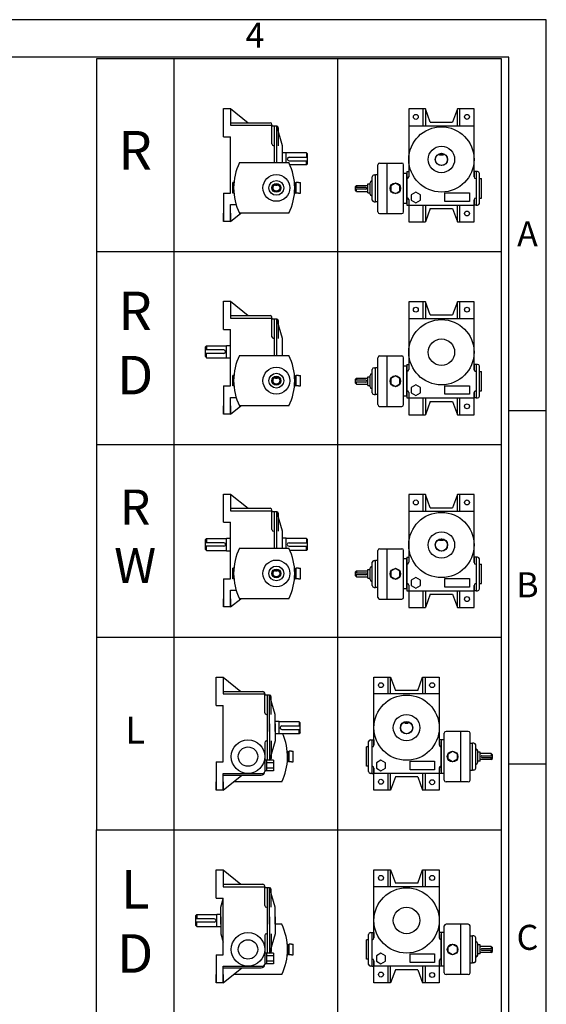
# Model space of a CAD drawing. Units: millimetres. Extents: x 0 to 1546, y 0 to 1093.
# Drawn here: x 1159 to 1546, y 370 to 1093 of the extents above; entities that cross this region are included whole.
import ezdxf

# ---------------------------------------------------------------- set-up
doc = ezdxf.new("R2010")
doc.units = ezdxf.units.MM
doc.header["$LTSCALE"] = 1.5

# ---------------------------------------------------------------- blocks, each defined once
blk = doc.blocks.new('NHTYPE')
for p, q in [((31.46, 471.9), (31.46, 0)), ((98.31, 471.9), (98.31, 0)), ((51.74, 451.65), (54.62, 451.65)), ((51.74, 440.13), (51.74, 451.65)), ((54.62, 451.65), (61.85, 445.82)), ((54.62, 451.65), (54.62, 446.9)), ((127.37, 451.46), (127.37, 425.9)), ((134.13, 451.46), (127.37, 451.46)), ((133.13, 451.46), (133.13, 444.62)), ((134.13, 451.46), (134.13, 444.62)), ((136.15, 446.06), (134.13, 451.46)), ((147.24, 451.46), (145.22, 446.06)), ((154.01, 451.46), (147.24, 451.46)), ((147.24, 444.62), (147.24, 451.46)), ((148.25, 444.62), (148.25, 451.46)), ((154.01, 423.74), (154.01, 451.46)), ((54.62, 446.9), (54.62, 444.81)), ((136.15, 446.06), (145.22, 446.06)), ((54.62, 445.82), (70.82, 445.82)), ((54.62, 444.81), (71.54, 444.81)), ((54.62, 444.81), (54.62, 444.81)), ((71.54, 437.18), (71.54, 445.1)), ((71.54, 444.81), (71.54, 444.38)), ((73.49, 444.38), (71.54, 444.38)), ((72.62, 429.55), (72.62, 444.38)), ((75.79, 436.46), (73.49, 444.38)), ((73.49, 429.55), (73.49, 444.38)), ((74.21, 436.46), (74.21, 443.66)), ((127.37, 444.62), (154.01, 444.62)), ((51.74, 440.13), (54.62, 440.13)), ((54.62, 417.09), (54.62, 440.13)), ((72.26, 436.46), (72.62, 436.46)), ((75.79, 429.55), (75.79, 436.46)), ((77.38, 433.58), (75.79, 433.58)), ((77.38, 433.51), (77.38, 433.58)), ((85.58, 433.51), (77.38, 433.51)), ((77.38, 429.55), (77.38, 433.51)), ((78.53, 431.78), (86.02, 431.78)), ((78.53, 430.34), (86.02, 430.34)), ((85.58, 433.51), (85.58, 431.78)), ((86.02, 433.08), (85.58, 433.51)), ((85.58, 428.61), (85.58, 430.34)), ((86.02, 429.05), (86.02, 433.08)), ((139.97, 432.66), (139.97, 433.2)), ((141.41, 432.66), (139.97, 432.66)), ((141.41, 433.2), (141.41, 432.66)), ((58.28, 429.55), (78.47, 429.55)), ((85.58, 428.61), (78.9, 428.61)), ((86.02, 429.05), (85.58, 428.61)), ((114.77, 409.48), (114.77, 428.63)), ((115.49, 429.35), (124.56, 429.35)), ((118.51, 408.76), (118.51, 429.35)), ((125.28, 409.48), (125.28, 428.63)), ((126.57, 425.9), (126.57, 412.22)), ((126.57, 425.9), (127.37, 425.9)), ((127.37, 425.9), (127.37, 423.81)), ((154.01, 425.9), (154.01, 423.74)), ((154.8, 425.9), (154.01, 425.9)), ((154.8, 425.9), (154.8, 412.22)), ((155.45, 425.9), (154.8, 425.9)), ((112.32, 422.08), (112.46, 422.08)), ((112.46, 414.3), (112.46, 423.81)), ((113.18, 424.53), (113.76, 424.53)), ((113.76, 413.58), (113.76, 424.53)), ((114.77, 424.53), (113.76, 424.53)), ((126.57, 425.18), (125.28, 425.18)), ((126.57, 425.18), (126.57, 412.94)), ((126.57, 412.94), (126.57, 425.18)), ((156.17, 412.94), (156.17, 425.18)), ((156.17, 423.02), (157.03, 423.02)), ((157.03, 415.1), (157.03, 423.02)), ((55.63, 417.09), (55.63, 421.41)), ((56.02, 421.41), (55.63, 421.41)), ((72.98, 420.19), (72.98, 420.57)), ((73.7, 420.19), (72.98, 420.19)), ((73.7, 420.57), (73.7, 420.19)), ((80.83, 421.41), (80.73, 421.41)), ((80.83, 421.41), (81.12, 421.41)), ((81.12, 421.41), (81.12, 417.09)), ((81.45, 420.35), (81.12, 420.35)), ((81.45, 418.16), (81.12, 418.16)), ((81.45, 417.09), (81.45, 421.41)), ((82.42, 421.41), (81.45, 421.41)), ((82.42, 421.41), (83.14, 421.41)), ((83.14, 417.09), (83.14, 421.41)), ((106.1, 420.28), (105.66, 419.85)), ((105.66, 418.26), (105.66, 419.85)), ((109.91, 419.42), (105.66, 419.42)), ((109.91, 418.7), (105.66, 418.7)), ((106.1, 417.83), (105.66, 418.26)), ((106.1, 420.28), (110.7, 420.28)), ((106.1, 420.28), (106.1, 419.42)), ((106.1, 417.83), (106.1, 418.7)), ((106.1, 417.83), (110.7, 417.83)), ((110.7, 417.26), (110.7, 420.86)), ((110.7, 420.86), (111.6, 420.86)), ((111.6, 416.75), (111.6, 421.36)), ((51.74, 417.09), (51.74, 405.57)), ((51.74, 417.09), (54.62, 417.09)), ((56.02, 417.09), (55.63, 417.09)), ((80.83, 417.09), (80.73, 417.09)), ((80.83, 417.09), (81.12, 417.09)), ((82.42, 417.09), (81.45, 417.09)), ((82.42, 417.09), (83.14, 417.09)), ((110.7, 417.26), (111.6, 417.26)), ((112.32, 416.03), (112.46, 416.03)), ((127.37, 414.45), (127.37, 412.22)), ((154.01, 414.38), (154.01, 412.22)), ((154.01, 405.38), (154.01, 414.38)), ((156.17, 415.1), (157.03, 415.1)), ((54.62, 412.41), (56.93, 412.41)), ((54.62, 410.33), (54.62, 412.41)), ((54.62, 405.57), (54.62, 410.33)), ((113.18, 413.58), (113.76, 413.58)), ((114.77, 413.58), (113.76, 413.58)), ((126.57, 412.94), (125.28, 412.94)), ((126.57, 412.22), (127.37, 412.22)), ((127.37, 412.22), (154.01, 412.22)), ((127.37, 412.22), (127.37, 405.38)), ((133.13, 412.22), (133.13, 405.38)), ((134.13, 412.22), (134.13, 405.38)), ((136.15, 410.78), (134.13, 405.38)), ((136.15, 410.78), (145.22, 410.78)), ((145.22, 410.78), (147.24, 405.38)), ((147.24, 405.38), (147.24, 412.22)), ((148.25, 405.38), (148.25, 412.22)), ((154.8, 412.22), (154.01, 412.22)), ((154.8, 412.22), (155.45, 412.22)), ((51.74, 405.57), (51.74, 408.96)), ((54.62, 408.96), (54.62, 405.57)), ((54.62, 405.57), (58.82, 408.96)), ((54.62, 405.57), (58.82, 408.96)), ((78.47, 408.96), (58.28, 408.96)), ((115.49, 408.76), (124.56, 408.76)), ((54.62, 405.57), (51.74, 405.57)), ((127.37, 405.38), (134.13, 405.38)), ((147.24, 405.38), (154.01, 405.38)), ((0, 393.25), (165.17, 393.25)), ((51.74, 361.48), (51.74, 373)), ((51.74, 373), (54.62, 373)), ((54.62, 373), (61.85, 367.17)), ((54.62, 373), (54.62, 368.25)), ((127.37, 372.81), (127.37, 347.25)), ((134.13, 372.81), (127.37, 372.81)), ((133.13, 372.81), (133.13, 365.97)), ((134.13, 372.81), (134.13, 365.97)), ((136.15, 367.41), (134.13, 372.81)), ((147.24, 372.81), (145.22, 367.41)), ((147.24, 365.97), (147.24, 372.81)), ((154.01, 372.81), (147.24, 372.81)), ((148.25, 365.97), (148.25, 372.81)), ((154.01, 345.09), (154.01, 372.81)), ((54.62, 368.25), (54.62, 366.16)), ((54.62, 367.17), (70.82, 367.17)), ((54.62, 366.16), (71.54, 366.16)), ((54.62, 366.16), (54.62, 366.16)), ((71.54, 358.53), (71.54, 366.45)), ((71.54, 366.16), (71.54, 365.73)), ((73.49, 365.73), (71.54, 365.73)), ((72.62, 350.9), (72.62, 365.73)), ((73.49, 350.9), (73.49, 365.73)), ((75.79, 357.81), (73.49, 365.73)), ((127.37, 365.97), (154.01, 365.97)), ((136.15, 367.41), (145.22, 367.41)), ((74.21, 357.81), (74.21, 365.01)), ((51.74, 361.48), (54.62, 361.48)), ((54.62, 338.44), (54.62, 361.48)), ((72.26, 357.81), (72.62, 357.81)), ((75.79, 350.9), (75.79, 357.81)), ((44.4, 354.43), (44.83, 354.86)), ((44.4, 350.4), (44.4, 354.43)), ((44.83, 354.86), (53.04, 354.86)), ((44.83, 354.86), (44.83, 353.13)), ((53.04, 354.86), (53.04, 354.93)), ((53.04, 354.93), (54.62, 354.93)), ((53.04, 349.89), (53.04, 354.86)), ((51.89, 353.13), (44.4, 353.13)), ((51.89, 351.69), (44.4, 351.69)), ((44.4, 350.4), (44.83, 349.96)), ((44.83, 349.96), (44.83, 351.69)), ((44.83, 349.96), (53.04, 349.96)), ((53.04, 349.89), (54.62, 349.89)), ((58.28, 350.9), (78.47, 350.9)), ((114.77, 330.83), (114.77, 349.98)), ((115.49, 350.7), (124.56, 350.7)), ((118.51, 330.11), (118.51, 350.7)), ((125.28, 330.83), (125.28, 349.98)), ((113.18, 345.88), (113.76, 345.88)), ((113.76, 334.93), (113.76, 345.88)), ((114.77, 345.88), (113.76, 345.88)), ((126.57, 346.53), (125.28, 346.53)), ((126.57, 347.25), (126.57, 333.57)), ((126.57, 347.25), (127.37, 347.25)), ((126.57, 334.29), (126.57, 346.53)), ((126.57, 346.53), (126.57, 334.29)), ((127.37, 347.25), (127.37, 345.16)), ((154.8, 347.25), (154.01, 347.25)), ((154.01, 347.25), (154.01, 345.09)), ((154.8, 347.25), (154.8, 333.57)), ((155.45, 347.25), (154.8, 347.25)), ((156.17, 334.29), (156.17, 346.53)), ((56.02, 342.76), (55.63, 342.76)), ((55.63, 338.44), (55.63, 342.76)), ((72.98, 341.54), (72.98, 341.92)), ((73.7, 341.54), (72.98, 341.54)), ((73.7, 341.92), (73.7, 341.54)), ((80.83, 342.76), (80.73, 342.76)), ((80.83, 342.76), (81.12, 342.76)), ((81.12, 342.76), (81.12, 338.44)), ((81.45, 341.7), (81.12, 341.7)), ((82.42, 342.76), (81.45, 342.76)), ((81.45, 338.44), (81.45, 342.76)), ((82.42, 342.76), (83.14, 342.76)), ((83.14, 338.44), (83.14, 342.76)), ((106.1, 341.63), (105.66, 341.2)), ((106.1, 341.63), (106.1, 340.77)), ((106.1, 341.63), (110.7, 341.63)), ((110.7, 342.21), (111.6, 342.21)), ((110.7, 338.61), (110.7, 342.21)), ((111.6, 338.1), (111.6, 342.71)), ((112.32, 343.43), (112.46, 343.43)), ((112.46, 335.65), (112.46, 345.16)), ((156.17, 344.37), (157.03, 344.37)), ((157.03, 336.45), (157.03, 344.37)), ((51.74, 338.44), (51.74, 326.92)), ((51.74, 338.44), (54.62, 338.44)), ((56.02, 338.44), (55.63, 338.44)), ((80.83, 338.44), (80.73, 338.44)), ((80.83, 338.44), (81.12, 338.44)), ((81.45, 339.51), (81.12, 339.51)), ((82.42, 338.44), (81.45, 338.44)), ((82.42, 338.44), (83.14, 338.44)), ((105.66, 339.61), (105.66, 341.2)), ((109.91, 340.77), (105.66, 340.77)), ((109.91, 340.05), (105.66, 340.05)), ((106.1, 339.18), (105.66, 339.61)), ((106.1, 339.18), (106.1, 340.05)), ((106.1, 339.18), (110.7, 339.18)), ((110.7, 338.61), (111.6, 338.61)), ((54.62, 333.76), (56.93, 333.76)), ((54.62, 331.68), (54.62, 333.76)), ((112.32, 337.38), (112.46, 337.38)), ((113.18, 334.93), (113.76, 334.93)), ((114.77, 334.93), (113.76, 334.93)), ((126.57, 334.29), (125.28, 334.29)), ((126.57, 333.57), (127.37, 333.57)), ((127.37, 335.8), (127.37, 333.57)), ((127.37, 333.57), (154.01, 333.57)), ((127.37, 333.57), (127.37, 326.73)), ((133.13, 333.57), (133.13, 326.73)), ((134.13, 333.57), (134.13, 326.73)), ((147.24, 326.73), (147.24, 333.57)), ((148.25, 326.73), (148.25, 333.57)), ((154.01, 326.73), (154.01, 335.73)), ((154.01, 335.73), (154.01, 333.57)), ((154.8, 333.57), (154.01, 333.57)), ((154.8, 333.57), (155.45, 333.57)), ((156.17, 336.45), (157.03, 336.45)), ((51.74, 326.92), (51.74, 330.31)), ((54.62, 326.92), (54.62, 331.68)), ((54.62, 326.92), (58.82, 330.31)), ((54.62, 326.92), (58.82, 330.31)), ((54.62, 330.31), (54.62, 326.92)), ((78.47, 330.31), (58.28, 330.31)), ((115.49, 330.11), (124.56, 330.11)), ((136.15, 332.13), (134.13, 326.73)), ((136.15, 332.13), (145.22, 332.13)), ((145.22, 332.13), (147.24, 326.73)), ((54.62, 326.92), (51.74, 326.92)), ((127.37, 326.73), (134.13, 326.73)), ((147.24, 326.73), (154.01, 326.73)), ((0, 314.6), (165.17, 314.6)), ((51.74, 282.83), (51.74, 294.35)), ((51.74, 294.35), (54.62, 294.35)), ((54.62, 294.35), (61.85, 288.52)), ((54.62, 294.35), (54.62, 289.6)), ((127.37, 294.16), (127.37, 268.6)), ((134.13, 294.16), (127.37, 294.16)), ((133.13, 294.16), (133.13, 287.32)), ((134.13, 294.16), (134.13, 287.32)), ((136.15, 288.76), (134.13, 294.16)), ((147.24, 294.16), (145.22, 288.76)), ((147.24, 287.32), (147.24, 294.16)), ((154.01, 294.16), (147.24, 294.16)), ((148.25, 287.32), (148.25, 294.16)), ((154.01, 266.44), (154.01, 294.16)), ((54.62, 289.6), (54.62, 287.51)), ((54.62, 288.52), (70.82, 288.52)), ((54.62, 287.51), (71.54, 287.51)), ((54.62, 287.51), (54.62, 287.51)), ((71.54, 279.88), (71.54, 287.8)), ((71.54, 287.51), (71.54, 287.08)), ((73.49, 287.08), (71.54, 287.08)), ((72.62, 272.25), (72.62, 287.08)), ((73.49, 272.25), (73.49, 287.08)), ((75.79, 279.16), (73.49, 287.08)), ((74.21, 279.16), (74.21, 286.36)), ((127.37, 287.32), (154.01, 287.32)), ((136.15, 288.76), (145.22, 288.76)), ((51.74, 282.83), (54.62, 282.83)), ((54.62, 259.79), (54.62, 282.83)), ((72.26, 279.16), (72.62, 279.16)), ((75.79, 272.25), (75.79, 279.16)), ((44.4, 275.78), (44.83, 276.21)), ((44.4, 271.75), (44.4, 275.78)), ((51.89, 274.48), (44.4, 274.48)), ((44.83, 276.21), (53.04, 276.21)), ((44.83, 276.21), (44.83, 274.48)), ((53.04, 276.21), (53.04, 276.28)), ((53.04, 276.28), (54.62, 276.28)), ((53.04, 271.24), (53.04, 276.21)), ((77.38, 276.28), (75.79, 276.28)), ((77.38, 276.21), (77.38, 276.28)), ((77.38, 272.25), (77.38, 276.21)), ((85.58, 276.21), (77.38, 276.21)), ((78.53, 274.48), (86.02, 274.48)), ((86.02, 275.78), (85.58, 276.21)), ((85.58, 276.21), (85.58, 274.48)), ((86.02, 271.75), (86.02, 275.78)), ((139.97, 275.36), (139.97, 275.9)), ((141.41, 275.36), (139.97, 275.36)), ((141.41, 275.9), (141.41, 275.36)), ((51.89, 273.04), (44.4, 273.04)), ((44.4, 271.75), (44.83, 271.31)), ((44.83, 271.31), (44.83, 273.04)), ((44.83, 271.31), (53.04, 271.31)), ((53.04, 271.24), (54.62, 271.24)), ((58.28, 272.25), (78.47, 272.25)), ((78.53, 273.04), (86.02, 273.04)), ((85.58, 271.31), (78.9, 271.31)), ((85.58, 271.31), (85.58, 273.04)), ((86.02, 271.75), (85.58, 271.31)), ((114.77, 252.18), (114.77, 271.33)), ((115.49, 272.05), (124.56, 272.05)), ((118.51, 251.46), (118.51, 272.05)), ((125.28, 252.18), (125.28, 271.33)), ((112.46, 257), (112.46, 266.51)), ((113.18, 267.23), (113.76, 267.23)), ((113.76, 256.28), (113.76, 267.23)), ((114.77, 267.23), (113.76, 267.23)), ((126.57, 267.88), (125.28, 267.88)), ((126.57, 268.6), (126.57, 254.92)), ((126.57, 268.6), (127.37, 268.6)), ((126.57, 255.64), (126.57, 267.88)), ((126.57, 267.88), (126.57, 255.64)), ((127.37, 268.6), (127.37, 266.51)), ((154.8, 268.6), (154.01, 268.6)), ((154.01, 268.6), (154.01, 266.44)), ((154.8, 268.6), (154.8, 254.92)), ((155.45, 268.6), (154.8, 268.6)), ((156.17, 255.64), (156.17, 267.88)), ((156.17, 265.72), (157.03, 265.72)), ((157.03, 257.8), (157.03, 265.72)), ((56.02, 264.11), (55.63, 264.11)), ((55.63, 259.79), (55.63, 264.11)), ((72.98, 262.89), (72.98, 263.27)), ((73.7, 262.89), (72.98, 262.89)), ((73.7, 263.27), (73.7, 262.89)), ((80.83, 264.11), (80.73, 264.11)), ((80.83, 264.11), (81.12, 264.11)), ((81.12, 264.11), (81.12, 259.79)), ((81.45, 263.05), (81.12, 263.05)), ((82.42, 264.11), (81.45, 264.11)), ((81.45, 259.79), (81.45, 264.11)), ((82.42, 264.11), (83.14, 264.11)), ((83.14, 259.79), (83.14, 264.11)), ((106.1, 262.98), (105.66, 262.55)), ((105.66, 260.96), (105.66, 262.55)), ((109.91, 262.12), (105.66, 262.12)), ((109.91, 261.4), (105.66, 261.4)), ((106.1, 262.98), (106.1, 262.12)), ((106.1, 262.98), (110.7, 262.98)), ((106.1, 260.53), (106.1, 261.4)), ((110.7, 263.56), (111.6, 263.56)), ((110.7, 259.96), (110.7, 263.56)), ((111.6, 259.45), (111.6, 264.06)), ((112.32, 264.78), (112.46, 264.78)), ((51.74, 259.79), (51.74, 248.27)), ((51.74, 259.79), (54.62, 259.79)), ((56.02, 259.79), (55.63, 259.79)), ((80.83, 259.79), (80.73, 259.79)), ((80.83, 259.79), (81.12, 259.79)), ((81.45, 260.86), (81.12, 260.86)), ((82.42, 259.79), (81.45, 259.79)), ((82.42, 259.79), (83.14, 259.79)), ((106.1, 260.53), (105.66, 260.96)), ((106.1, 260.53), (110.7, 260.53)), ((110.7, 259.96), (111.6, 259.96)), ((112.32, 258.73), (112.46, 258.73)), ((127.37, 257.15), (127.37, 254.92)), ((156.17, 257.8), (157.03, 257.8)), ((54.62, 255.11), (56.93, 255.11)), ((54.62, 253.03), (54.62, 255.11)), ((113.18, 256.28), (113.76, 256.28)), ((114.77, 256.28), (113.76, 256.28)), ((126.57, 255.64), (125.28, 255.64)), ((126.57, 254.92), (127.37, 254.92)), ((127.37, 254.92), (154.01, 254.92)), ((127.37, 254.92), (127.37, 248.08)), ((133.13, 254.92), (133.13, 248.08)), ((134.13, 254.92), (134.13, 248.08)), ((136.15, 253.48), (134.13, 248.08)), ((136.15, 253.48), (145.22, 253.48)), ((145.22, 253.48), (147.24, 248.08)), ((147.24, 248.08), (147.24, 254.92)), ((148.25, 248.08), (148.25, 254.92)), ((154.01, 248.08), (154.01, 257.08)), ((154.01, 257.08), (154.01, 254.92)), ((154.8, 254.92), (154.01, 254.92)), ((154.8, 254.92), (155.45, 254.92)), ((51.74, 248.27), (51.74, 251.66)), ((54.62, 248.27), (54.62, 253.03)), ((54.62, 248.27), (58.82, 251.66)), ((54.62, 248.27), (58.82, 251.66)), ((54.62, 251.66), (54.62, 248.27)), ((78.47, 251.66), (58.28, 251.66)), ((115.49, 251.46), (124.56, 251.46)), ((54.62, 248.27), (51.74, 248.27)), ((127.37, 248.08), (134.13, 248.08)), ((147.24, 248.08), (154.01, 248.08)), ((0, 235.95), (165.17, 235.95)), ((48.8, 219.62), (51.68, 219.62)), ((48.8, 208.1), (48.8, 219.62)), ((51.68, 219.62), (51.68, 214.87)), ((51.68, 219.62), (58.9, 213.79)), ((113.14, 191.9), (113.14, 219.62)), ((113.14, 219.62), (119.91, 219.62)), ((118.9, 212.78), (118.9, 219.62)), ((119.91, 212.78), (119.91, 219.62)), ((119.91, 219.62), (121.93, 214.22)), ((131, 214.22), (133.01, 219.62)), ((133.01, 219.62), (133.01, 212.78)), ((133.01, 219.62), (139.78, 219.62)), ((134.02, 219.62), (134.02, 212.78)), ((139.78, 219.62), (139.78, 194.06)), ((51.68, 214.87), (51.68, 212.78)), ((51.68, 213.79), (67.88, 213.79)), ((68.6, 205.15), (68.6, 213.07)), ((131, 214.22), (121.93, 214.22)), ((51.68, 212.78), (51.68, 212.78)), ((51.68, 212.78), (68.6, 212.78)), ((68.6, 212.78), (68.6, 212.35)), ((70.54, 212.35), (68.6, 212.35)), ((69.68, 185.71), (69.68, 212.35)), ((70.54, 197.52), (70.54, 212.35)), ((72.84, 204.43), (70.54, 212.35)), ((71.26, 204.43), (71.26, 211.63)), ((139.78, 212.78), (113.14, 212.78)), ((48.8, 208.1), (51.68, 208.1)), ((51.68, 185.06), (51.68, 208.1)), ((69.32, 204.43), (69.68, 204.43)), ((72.84, 197.52), (72.84, 204.43)), ((74.43, 201.55), (72.84, 201.55)), ((74.43, 201.48), (74.43, 201.55)), ((74.43, 196.51), (74.43, 201.48)), ((82.64, 201.48), (74.43, 201.48)), ((83.07, 201.04), (82.64, 201.48)), ((82.64, 201.48), (82.64, 199.75)), ((83.07, 197.01), (83.07, 201.04)), ((125.74, 201.37), (125.74, 200.83)), ((127.18, 200.83), (127.18, 201.37)), ((70.54, 200.54), (70.54, 185.71)), ((72.84, 200.54), (72.84, 193.63)), ((75.58, 199.75), (83.07, 199.75)), ((75.58, 198.31), (83.07, 198.31)), ((82.64, 196.58), (82.64, 198.31)), ((83.07, 197.01), (82.64, 196.58)), ((125.74, 200.83), (127.18, 200.83)), ((151.66, 197.52), (142.59, 197.52)), ((148.64, 176.92), (148.64, 197.52)), ((68.6, 192.91), (68.6, 181.1)), ((69.32, 193.63), (69.68, 193.63)), ((72.84, 193.63), (70.54, 185.71)), ((71.26, 193.63), (71.26, 186.43)), ((74.43, 196.51), (72.84, 196.51)), ((82.64, 196.58), (74.43, 196.58)), ((110.98, 181.1), (110.98, 193.34)), ((111.7, 194.06), (112.35, 194.06)), ((112.35, 194.06), (112.35, 180.38)), ((112.35, 194.06), (113.14, 194.06)), ((113.14, 194.06), (113.14, 191.9)), ((139.78, 194.06), (139.78, 191.97)), ((141.87, 194.06), (139.78, 194.06)), ((140.57, 194.06), (140.57, 180.38)), ((140.57, 181.1), (140.57, 193.34)), ((140.57, 193.34), (140.57, 181.1)), ((141.87, 177.64), (141.87, 196.8)), ((152.38, 177.64), (152.38, 196.8)), ((77.88, 189.38), (77.79, 189.38)), ((77.88, 189.38), (78.17, 189.38)), ((78.17, 189.38), (78.17, 185.06)), ((78.5, 185.06), (78.5, 189.38)), ((79.47, 189.38), (78.5, 189.38)), ((79.47, 189.38), (80.19, 189.38)), ((80.19, 185.06), (80.19, 189.38)), ((110.12, 183.26), (110.12, 191.18)), ((110.98, 191.18), (110.12, 191.18)), ((152.38, 192.69), (153.39, 192.69)), ((153.39, 181.75), (153.39, 192.69)), ((153.97, 192.69), (153.39, 192.69)), ((154.69, 182.47), (154.69, 191.97)), ((154.83, 190.24), (154.69, 190.24)), ((155.55, 184.92), (155.55, 189.52)), ((156.44, 189.02), (155.55, 189.02)), ((156.44, 185.42), (156.44, 189.02)), ((48.8, 185.06), (51.68, 185.06)), ((48.8, 185.06), (48.8, 173.54)), ((69.68, 185.71), (68.6, 185.71)), ((72.2, 185.71), (68.6, 185.71)), ((69.32, 185.71), (69.32, 181.39)), ((70.54, 185.71), (69.68, 185.71)), ((72.2, 185.71), (72.2, 181.39)), ((77.88, 185.06), (77.79, 185.06)), ((77.88, 185.06), (78.17, 185.06)), ((78.5, 188.31), (78.17, 188.31)), ((78.5, 186.13), (78.17, 186.13)), ((79.47, 185.06), (78.5, 185.06)), ((79.47, 185.06), (80.19, 185.06)), ((156.44, 185.42), (155.55, 185.42)), ((161.05, 188.44), (156.44, 188.44)), ((161.05, 186), (156.44, 186)), ((157.23, 187.58), (161.48, 187.58)), ((157.23, 186.86), (161.48, 186.86)), ((161.05, 188.44), (161.48, 188.01)), ((161.05, 188.44), (161.05, 187.58)), ((161.05, 186), (161.05, 186.86)), ((161.05, 186), (161.48, 186.43)), ((161.48, 186.43), (161.48, 188.01)), ((72.2, 181.39), (68.6, 181.39)), ((72.2, 184.63), (69.32, 184.63)), ((72.2, 182.47), (69.32, 182.47)), ((110.98, 183.26), (110.12, 183.26)), ((113.14, 173.54), (113.14, 182.54)), ((113.14, 182.54), (113.14, 180.38)), ((139.78, 182.61), (139.78, 180.38)), ((152.38, 181.75), (153.39, 181.75)), ((153.97, 181.75), (153.39, 181.75)), ((154.83, 184.2), (154.69, 184.2)), ((48.8, 173.54), (48.8, 176.92)), ((51.68, 178.29), (51.68, 180.38)), ((51.68, 180.38), (67.88, 180.38)), ((51.68, 173.54), (59.26, 179.66)), ((51.68, 179.66), (67.16, 179.66)), ((51.68, 173.54), (51.68, 178.29)), ((51.68, 176.92), (51.68, 173.54)), ((51.68, 173.54), (55.87, 176.92)), ((75.52, 176.92), (55.87, 176.92)), ((112.35, 180.38), (111.7, 180.38)), ((112.35, 180.38), (113.14, 180.38)), ((139.78, 180.38), (113.14, 180.38)), ((118.9, 173.54), (118.9, 180.38)), ((119.91, 173.54), (119.91, 180.38)), ((121.93, 178.94), (119.91, 173.54)), ((131, 178.94), (121.93, 178.94)), ((131, 178.94), (133.01, 173.54)), ((133.01, 180.38), (133.01, 173.54)), ((134.02, 180.38), (134.02, 173.54)), ((139.78, 180.38), (139.78, 173.54)), ((141.87, 180.38), (139.78, 180.38)), ((151.66, 176.92), (142.59, 176.92)), ((51.68, 173.54), (48.8, 173.54)), ((119.91, 173.54), (113.14, 173.54)), ((139.78, 173.54), (133.01, 173.54)), ((0, 0), (0, 157.3)), ((165.17, 0), (165.17, 157.3)), ((48.8, 129.45), (48.8, 140.97)), ((48.8, 140.97), (51.68, 140.97)), ((51.68, 140.97), (58.9, 135.14)), ((51.68, 140.97), (51.68, 136.22)), ((113.14, 113.25), (113.14, 140.97)), ((113.14, 140.97), (119.91, 140.97)), ((118.9, 134.13), (118.9, 140.97)), ((119.91, 140.97), (121.93, 135.57)), ((119.91, 134.13), (119.91, 140.97)), ((131, 135.57), (133.01, 140.97)), ((133.01, 140.97), (139.78, 140.97)), ((133.01, 140.97), (133.01, 134.13)), ((134.02, 140.97), (134.02, 134.13)), ((139.78, 140.97), (139.78, 115.41)), ((51.68, 136.22), (51.68, 134.13)), ((51.68, 135.14), (67.88, 135.14)), ((51.68, 134.13), (68.6, 134.13)), ((51.68, 134.13), (51.68, 134.13)), ((68.6, 126.5), (68.6, 134.42)), ((68.6, 134.13), (68.6, 133.7)), ((70.54, 133.7), (68.6, 133.7)), ((69.68, 107.06), (69.68, 133.7)), ((72.84, 125.78), (70.54, 133.7)), ((70.54, 118.87), (70.54, 133.7)), ((71.26, 125.78), (71.26, 132.98)), ((139.78, 134.13), (113.14, 134.13)), ((131, 135.57), (121.93, 135.57)), ((48.8, 129.45), (51.68, 129.45)), ((50.67, 125.78), (51.68, 129.24)), ((51.68, 106.41), (51.68, 129.45)), ((50.67, 118.87), (50.67, 125.78)), ((69.32, 125.78), (69.68, 125.78)), ((72.84, 118.87), (72.84, 125.78)), ((40.44, 122.39), (40.88, 122.83)), ((40.44, 118.36), (40.44, 122.39)), ((47.93, 121.1), (40.44, 121.1)), ((40.88, 122.83), (49.08, 122.83)), ((40.88, 122.83), (40.88, 121.1)), ((49.08, 122.9), (50.67, 122.9)), ((49.08, 122.83), (49.08, 122.9)), ((49.08, 117.86), (49.08, 122.83)), ((50.67, 121.89), (50.67, 114.98)), ((70.54, 121.89), (70.54, 107.06)), ((72.84, 121.89), (72.84, 114.98)), ((47.93, 119.66), (40.44, 119.66)), ((40.44, 118.36), (40.88, 117.93)), ((40.88, 117.93), (40.88, 119.66)), ((40.88, 117.93), (49.08, 117.93)), ((49.08, 117.86), (50.67, 117.86)), ((75.52, 118.87), (72.84, 118.87)), ((141.87, 98.99), (141.87, 118.15)), ((151.66, 118.87), (142.59, 118.87)), ((148.64, 98.27), (148.64, 118.87)), ((152.38, 98.99), (152.38, 118.15)), ((50.67, 114.98), (51.68, 111.51)), ((68.6, 114.26), (68.6, 102.45)), ((69.32, 114.98), (69.68, 114.98)), ((72.84, 114.98), (70.54, 107.06)), ((71.26, 114.98), (71.26, 107.78)), ((110.12, 104.61), (110.12, 112.53)), ((110.98, 112.53), (110.12, 112.53)), ((110.98, 102.45), (110.98, 114.69)), ((111.7, 115.41), (112.35, 115.41)), ((112.35, 115.41), (112.35, 101.73)), ((112.35, 115.41), (113.14, 115.41)), ((113.14, 115.41), (113.14, 113.25)), ((139.78, 115.41), (139.78, 113.32)), ((141.87, 115.41), (139.78, 115.41)), ((140.57, 115.41), (140.57, 101.73)), ((140.57, 114.69), (140.57, 102.45)), ((140.57, 102.45), (140.57, 114.69)), ((152.38, 114.04), (153.39, 114.04)), ((153.39, 103.1), (153.39, 114.04)), ((153.97, 114.04), (153.39, 114.04)), ((154.69, 103.82), (154.69, 113.32)), ((77.88, 110.73), (77.79, 110.73)), ((77.88, 110.73), (78.17, 110.73)), ((78.17, 110.73), (78.17, 106.41)), ((78.5, 109.66), (78.17, 109.66)), ((79.47, 110.73), (78.5, 110.73)), ((78.5, 106.41), (78.5, 110.73)), ((79.47, 110.73), (80.19, 110.73)), ((80.19, 106.41), (80.19, 110.73)), ((154.83, 111.59), (154.69, 111.59)), ((155.55, 106.27), (155.55, 110.87)), ((156.44, 110.37), (155.55, 110.37)), ((156.44, 106.77), (156.44, 110.37)), ((161.05, 109.79), (156.44, 109.79)), ((157.23, 108.93), (161.48, 108.93)), ((161.05, 109.79), (161.05, 108.93)), ((161.05, 109.79), (161.48, 109.36)), ((161.48, 107.78), (161.48, 109.36)), ((48.8, 106.41), (48.8, 94.89)), ((48.8, 106.41), (51.68, 106.41)), ((69.68, 107.06), (68.6, 107.06)), ((72.2, 107.06), (68.6, 107.06)), ((69.32, 107.06), (69.32, 102.74)), ((72.2, 105.98), (69.32, 105.98)), ((70.54, 107.06), (69.68, 107.06)), ((72.2, 107.06), (72.2, 102.74)), ((77.88, 106.41), (77.79, 106.41)), ((77.88, 106.41), (78.17, 106.41)), ((78.5, 107.48), (78.17, 107.48)), ((79.47, 106.41), (78.5, 106.41)), ((79.47, 106.41), (80.19, 106.41)), ((110.98, 104.61), (110.12, 104.61)), ((154.83, 105.55), (154.69, 105.55)), ((156.44, 106.77), (155.55, 106.77)), ((161.05, 107.35), (156.44, 107.35)), ((157.23, 108.21), (161.48, 108.21)), ((161.05, 107.35), (161.05, 108.21)), ((161.05, 107.35), (161.48, 107.78)), ((51.68, 101.73), (67.88, 101.73)), ((51.68, 99.64), (51.68, 101.73)), ((51.68, 94.89), (59.26, 101.01)), ((51.68, 101.01), (67.16, 101.01)), ((72.2, 102.74), (68.6, 102.74)), ((72.2, 103.82), (69.32, 103.82)), ((112.35, 101.73), (111.7, 101.73)), ((112.35, 101.73), (113.14, 101.73)), ((113.14, 94.89), (113.14, 103.89)), ((113.14, 103.89), (113.14, 101.73)), ((139.78, 101.73), (113.14, 101.73)), ((118.9, 94.89), (118.9, 101.73)), ((119.91, 94.89), (119.91, 101.73)), ((133.01, 101.73), (133.01, 94.89)), ((134.02, 101.73), (134.02, 94.89)), ((139.78, 103.96), (139.78, 101.73)), ((139.78, 101.73), (139.78, 94.89)), ((141.87, 101.73), (139.78, 101.73)), ((152.38, 103.1), (153.39, 103.1)), ((153.97, 103.1), (153.39, 103.1)), ((48.8, 94.89), (48.8, 98.27)), ((51.68, 94.89), (51.68, 99.64)), ((51.68, 98.27), (51.68, 94.89)), ((51.68, 94.89), (55.87, 98.27)), ((75.52, 98.27), (55.87, 98.27)), ((121.93, 100.29), (119.91, 94.89)), ((131, 100.29), (121.93, 100.29)), ((131, 100.29), (133.01, 94.89)), ((151.66, 98.27), (142.59, 98.27)), ((51.68, 94.89), (48.8, 94.89)), ((119.91, 94.89), (113.14, 94.89)), ((139.78, 94.89), (133.01, 94.89))]:
    blk.add_line(p, q)
for points in [[(165.17, 471.9), (0, 471.9), (0, 157.3), (165.17, 157.3)], [(121.89, 421.22), (120.02, 420.14), (120.02, 417.98), (121.89, 416.9), (123.76, 417.98), (123.76, 420.14)], [(130.25, 417.54), (128.37, 416.46), (128.37, 414.3), (130.25, 413.22), (132.12, 414.3), (132.12, 416.46)], [(142.1, 417.21), (152.1, 417.21), (152.1, 413.69), (142.1, 413.69)], [(121.89, 342.57), (120.02, 341.49), (120.02, 339.33), (121.89, 338.25), (123.76, 339.33), (123.76, 341.49)], [(130.25, 338.89), (128.37, 337.81), (128.37, 335.65), (130.25, 334.57), (132.12, 335.65), (132.12, 337.81)], [(142.1, 338.56), (152.1, 338.56), (152.1, 335.04), (142.1, 335.04)], [(121.89, 263.92), (120.02, 262.84), (120.02, 260.68), (121.89, 259.6), (123.76, 260.68), (123.76, 262.84)], [(130.25, 260.24), (128.37, 259.16), (128.37, 257), (130.25, 255.92), (132.12, 257), (132.12, 259.16)], [(142.1, 259.91), (152.1, 259.91), (152.1, 256.39), (142.1, 256.39)], [(145.25, 189.38), (147.12, 188.3), (147.12, 186.14), (145.25, 185.06), (143.38, 186.14), (143.38, 188.3)], [(116.02, 185.71), (114.15, 184.63), (114.15, 182.47), (116.02, 181.39), (117.89, 182.47), (117.89, 184.63)], [(127.88, 185.38), (137.87, 185.38), (137.87, 181.85), (127.88, 181.85)], [(145.25, 110.73), (147.12, 109.65), (147.12, 107.49), (145.25, 106.41), (143.38, 107.49), (143.38, 109.65)], [(116.02, 107.06), (114.15, 105.98), (114.15, 103.82), (116.02, 102.74), (117.89, 103.82), (117.89, 105.98)], [(127.88, 106.73), (137.87, 106.73), (137.87, 103.2), (127.88, 103.2)]]:
    blk.add_lwpolyline(points, close=True)
for centre, radius in [((130.25, 448.22), 1.01), ((151.13, 448.22), 1.01), ((140.69, 430.86), 13.32), ((140.69, 430.86), 5.4), ((140.69, 430.86), 2.52), ((140.69, 430.86), 2.45), ((73.34, 419.25), 5.47), ((73.34, 419.25), 3.02), ((73.34, 419.25), 1.8), ((73.34, 419.25), 1.37), ((121.89, 419.06), 2.16), ((151.13, 408.8), 1.01), ((130.25, 369.57), 1.01), ((151.13, 369.57), 1.01), ((140.69, 352.21), 13.32), ((140.69, 352.21), 5.4), ((73.34, 340.6), 5.47), ((73.34, 340.6), 3.02), ((73.34, 340.6), 1.8), ((73.34, 340.6), 1.37), ((121.89, 340.41), 2.16), ((151.13, 330.15), 1.01), ((130.25, 290.92), 1.01), ((151.13, 290.92), 1.01), ((140.69, 273.56), 13.32), ((140.69, 273.56), 5.4), ((140.69, 273.56), 2.52), ((140.69, 273.56), 2.45), ((73.34, 261.95), 5.47), ((73.34, 261.95), 3.02), ((73.34, 261.95), 1.8), ((73.34, 261.95), 1.37), ((121.89, 261.76), 2.16), ((151.13, 251.5), 1.01), ((116.02, 216.38), 1.01), ((136.9, 216.38), 1.01), ((126.46, 199.03), 13.32), ((126.46, 199.03), 5.4), ((126.46, 199.03), 2.52), ((126.46, 199.03), 2.45), ((61.76, 187.22), 6.84), ((61.76, 187.22), 3.96), ((145.25, 187.22), 2.16), ((116.02, 176.96), 1.01), ((136.9, 176.78), 1.01), ((116.02, 137.73), 1.01), ((136.9, 137.73), 1.01), ((126.46, 120.38), 13.32), ((126.46, 120.38), 5.4), ((61.76, 108.57), 6.84), ((61.76, 108.57), 3.96), ((145.25, 108.57), 2.16), ((116.02, 98.31), 1.01), ((136.9, 98.13), 1.01)]:
    blk.add_circle(centre, radius)
for centre, radius, start, end in [((70.82, 445.1), 0.72, 0, 90), ((73.49, 443.66), 0.72, 0, 90), ((72.26, 437.18), 0.72, 180, 270), ((78.53, 431.06), 0.72, 90, 270), ((79.54, 419.25), 23.62, 154.1526, 205.8474), ((57.22, 419.25), 23.62, 334.1526, 25.8474), ((115.49, 428.63), 0.72, 90, 180), ((124.56, 428.63), 0.72, 0, 90), ((155.45, 425.18), 0.72, 0, 90), ((112.32, 421.36), 0.72, 90, 180), ((113.18, 423.81), 0.72, 90, 180), ((126.65, 423.81), 0.72, 270, 0), ((154.73, 423.74), 0.72, 180, 270), ((81.79, 420.98), 0.72, 200.8219, 241.7219), ((81.79, 417.53), 0.72, 118.2781, 159.1781), ((109.91, 419.06), 0.36, 270, 90), ((112.32, 416.75), 0.72, 180, 270), ((113.18, 414.3), 0.72, 180, 270), ((126.65, 414.45), 0.72, 0, 90), ((154.73, 414.38), 0.72, 90, 180), ((155.45, 412.94), 0.72, 270, 0), ((115.49, 409.48), 0.72, 180, 270), ((124.56, 409.48), 0.72, 270, 0), ((70.82, 366.45), 0.72, 0, 90), ((73.49, 365.01), 0.72, 0, 90), ((72.26, 358.53), 0.72, 180, 270), ((51.89, 352.41), 0.72, 270, 90), ((79.54, 340.6), 23.62, 154.1526, 205.8474), ((57.22, 340.6), 23.62, 334.1526, 25.8474), ((115.49, 349.98), 0.72, 90, 180), ((124.56, 349.98), 0.72, 0, 90), ((113.18, 345.16), 0.72, 90, 180), ((155.45, 346.53), 0.72, 0, 90), ((81.79, 342.33), 0.72, 200.8219, 241.7219), ((112.32, 342.71), 0.72, 90, 180), ((126.65, 345.16), 0.72, 270, 0), ((154.73, 345.09), 0.72, 180, 270), ((81.79, 338.88), 0.72, 118.2781, 159.1781), ((109.91, 340.41), 0.36, 270, 90), ((112.32, 338.1), 0.72, 180, 270), ((113.18, 335.65), 0.72, 180, 270), ((126.65, 335.8), 0.72, 0, 90), ((154.73, 335.73), 0.72, 90, 180), ((155.45, 334.29), 0.72, 270, 0), ((115.49, 330.83), 0.72, 180, 270), ((124.56, 330.83), 0.72, 270, 0), ((70.82, 287.8), 0.72, 0, 90), ((73.49, 286.36), 0.72, 0, 90), ((72.26, 279.88), 0.72, 180, 270), ((51.89, 273.76), 0.72, 270, 90), ((78.53, 273.76), 0.72, 90, 270), ((79.54, 261.95), 23.62, 154.1526, 205.8474), ((57.22, 261.95), 23.62, 334.1526, 25.8474), ((115.49, 271.33), 0.72, 90, 180), ((124.56, 271.33), 0.72, 0, 90), ((113.18, 266.51), 0.72, 90, 180), ((126.65, 266.51), 0.72, 270, 0), ((154.73, 266.44), 0.72, 180, 270), ((155.45, 267.88), 0.72, 0, 90), ((81.79, 263.68), 0.72, 200.8219, 241.7219), ((109.91, 261.76), 0.36, 270, 90), ((112.32, 264.06), 0.72, 90, 180), ((81.79, 260.23), 0.72, 118.2781, 159.1781), ((112.32, 259.45), 0.72, 180, 270), ((126.65, 257.15), 0.72, 0, 90), ((154.73, 257.08), 0.72, 90, 180), ((113.18, 257), 0.72, 180, 270), ((155.45, 255.64), 0.72, 270, 0), ((115.49, 252.18), 0.72, 180, 270), ((124.56, 252.18), 0.72, 270, 0), ((67.88, 213.07), 0.72, 0, 90), ((70.54, 211.63), 0.72, 0, 90), ((69.32, 205.15), 0.72, 180, 270), ((75.58, 199.03), 0.72, 90, 270), ((142.59, 196.8), 0.72, 90, 180), ((151.66, 196.8), 0.72, 0, 90), ((69.32, 192.91), 0.72, 90, 180), ((54.27, 187.22), 23.62, 334.1526, 23.3497), ((111.7, 193.34), 0.72, 90, 180), ((112.42, 191.9), 0.72, 270, 0), ((140.5, 191.97), 0.72, 180, 270), ((153.97, 191.97), 0.72, 0, 90), ((154.83, 189.52), 0.72, 0, 90), ((70.54, 186.43), 0.72, 270, 0), ((78.85, 188.95), 0.72, 200.8219, 241.7219), ((78.85, 185.49), 0.72, 118.2781, 159.1781), ((154.83, 184.92), 0.72, 270, 0), ((157.23, 187.22), 0.36, 90, 270), ((67.16, 181.1), 1.44, 270, 0), ((67.88, 181.1), 0.72, 270, 0), ((111.7, 181.1), 0.72, 180, 270), ((112.42, 182.54), 0.72, 0, 90), ((140.5, 182.61), 0.72, 90, 180), ((153.97, 182.47), 0.72, 270, 0), ((142.59, 177.64), 0.72, 180, 270), ((151.66, 177.64), 0.72, 270, 0), ((67.88, 134.42), 0.72, 0, 90), ((70.54, 132.98), 0.72, 0, 90), ((69.32, 126.5), 0.72, 180, 270), ((47.93, 120.38), 0.72, 270, 90), ((54.27, 108.57), 23.62, 334.1526, 25.8474), ((142.59, 118.15), 0.72, 90, 180), ((151.66, 118.15), 0.72, 0, 90), ((69.32, 114.26), 0.72, 90, 180), ((111.7, 114.69), 0.72, 90, 180), ((112.42, 113.25), 0.72, 270, 0), ((140.5, 113.32), 0.72, 180, 270), ((153.97, 113.32), 0.72, 0, 90), ((78.85, 110.3), 0.72, 200.8219, 241.7219), ((154.83, 110.87), 0.72, 0, 90), ((157.23, 108.57), 0.36, 90, 270), ((70.54, 107.78), 0.72, 270, 0), ((78.85, 106.84), 0.72, 118.2781, 159.1781), ((112.42, 103.89), 0.72, 0, 90), ((140.5, 103.96), 0.72, 90, 180), ((154.83, 106.27), 0.72, 270, 0), ((67.16, 102.45), 1.44, 270, 0), ((67.88, 102.45), 0.72, 270, 0), ((111.7, 102.45), 0.72, 180, 270), ((153.97, 103.82), 0.72, 270, 0), ((142.59, 98.99), 0.72, 180, 270), ((151.66, 98.99), 0.72, 270, 0)]:
    blk.add_arc(centre, radius, start, end)
at = {"width": 31.46, "attachment_point": 5}
for s, insert, char_height in [('R', (15.73, 432.58), 15.73), ('R\\PD', (15.73, 353.93), 15.73), ('R\\PW', (15.73, 275.28), 14.3), ('L', (15.73, 196.63), 11.01), ('L\\PD', (15.73, 117.97), 15.73)]:
    blk.add_mtext(s, dxfattribs=dict(at, insert=insert, char_height=char_height))

msp = doc.modelspace()

# ---------------------------------------------------------------- linework, layer by layer
for p, q in [((1545.663, 806.169), (1518.078, 806.169)), ((1545.663, 546.637), (1518.078, 546.637))]:
    msp.add_line(p, q)
for points in [[(0, 0), (1545.7, 0), (1545.7, 1093.3), (0, 1093.3)], [(0, 0), (1545.7, 0), (1545.7, 1093.274), (0, 1093.274)], [(27.585, 27.585), (1518.078, 27.585), (1518.078, 1065.689), (27.585, 1065.689)]]:
    msp.add_lwpolyline(points, close=True)

# ---------------------------------------------------------------- block references
at = {"xscale": 1.8, "yscale": 1.8, "zscale": 1.8}
msp.add_blockref('NHTYPE', (1215.43, 215.128), dxfattribs=at)

# ---------------------------------------------------------------- texts
at = {"char_height": 18.39, "attachment_point": 5}
for s, insert, width in [('4', (1331.766, 1079.481), 372.62332), ('A', (1531.87, 933.566), 27.5847), ('B', (1531.87, 675.93), 27.5847), ('C', (1531.87, 417.02), 27.5847)]:
    msp.add_mtext(s, dxfattribs=dict(at, insert=insert, width=width))

doc.saveas('drawing.dxf')
